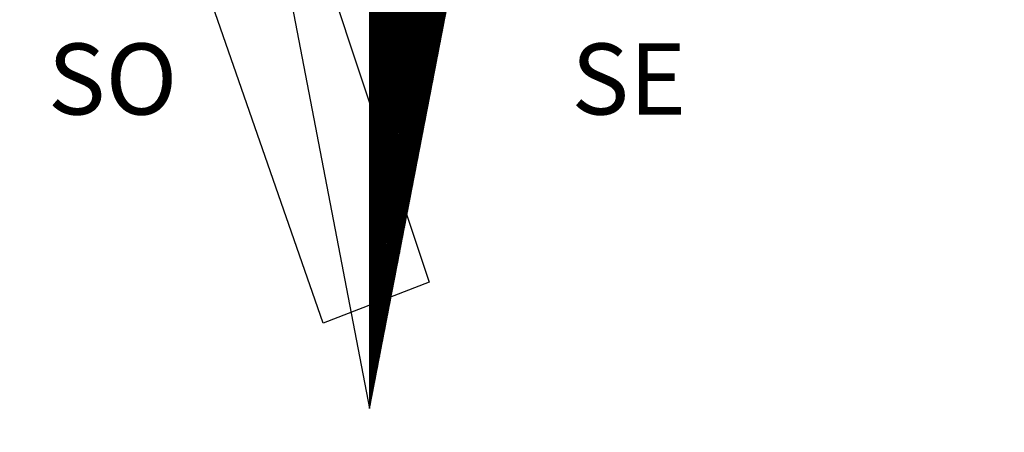
# Model space of a CAD drawing. Units: millimetres. Extents: x 189768 to 190177, y 1681259 to 1681680.
# Drawn here: x 190128 to 190147, y 1681470 to 1681478 of the extents above; entities that cross this region are included whole.
import ezdxf

# ---------------------------------------------------------------- set-up
doc = ezdxf.new("R2010")
doc.units = ezdxf.units.MM
doc.header["$LTSCALE"] = 5
doc.header["$MEASUREMENT"] = 0
for name, color, linetype in [('NORTE', 7, 'Continuous'), ('T-DIM', 1, 'Continuous'), ('V-EDIFICACAO', 7, 'Continuous')]:
    doc.layers.add(name, color=color, linetype=linetype)
doc.styles.add('ROMANT', font='romant', dxfattribs={"height": 0.2})

# ---------------------------------------------------------------- blocks, each defined once
blk = doc.blocks.new('*X34')
at = {"color": 0}
for p, q in [((182559.34, 1662933.101), (182560.36, 1662934.12)), ((182559.34, 1662933.083), (182560.355, 1662934.098)), ((182559.34, 1662933.066), (182560.351, 1662934.077)), ((182559.34, 1662933.048), (182560.347, 1662934.055)), ((182559.34, 1662933.03), (182560.343, 1662934.033)), ((182559.34, 1662933.013), (182560.338, 1662934.011)), ((182559.34, 1662932.995), (182560.334, 1662933.989)), ((182559.34, 1662932.977), (182560.33, 1662933.967)), ((182559.34, 1662932.96), (182560.326, 1662933.945)), ((182559.34, 1662932.942), (182560.321, 1662933.923)), ((182560.162, 1662933.099), (182559.34, 1662933.922)), ((182560.16, 1662933.084), (182559.34, 1662933.904)), ((182559.34, 1662932.924), (182560.317, 1662933.901)), ((182560.157, 1662933.07), (182559.34, 1662933.886)), ((182559.34, 1662932.907), (182560.313, 1662933.879)), ((182560.154, 1662933.055), (182559.34, 1662933.869)), ((182559.34, 1662932.889), (182560.309, 1662933.858)), ((182560.151, 1662933.04), (182559.34, 1662933.851)), ((182559.34, 1662932.871), (182560.305, 1662933.836)), ((182560.148, 1662933.025), (182559.34, 1662933.833)), ((182560.145, 1662933.01), (182559.34, 1662933.816)), ((182559.34, 1662932.853), (182560.3, 1662933.814)), ((182560.142, 1662932.996), (182559.34, 1662933.798)), ((182559.34, 1662932.836), (182560.296, 1662933.792)), ((182560.14, 1662932.981), (182559.34, 1662933.78)), ((182559.34, 1662932.818), (182560.292, 1662933.77)), ((182560.137, 1662932.966), (182559.34, 1662933.763)), ((182559.34, 1662932.8), (182560.288, 1662933.748)), ((182560.134, 1662932.951), (182559.34, 1662933.745)), ((182560.131, 1662932.936), (182559.34, 1662933.727)), ((182559.34, 1662932.783), (182560.283, 1662933.726)), ((182560.128, 1662932.921), (182559.34, 1662933.709)), ((182559.34, 1662932.765), (182560.279, 1662933.704)), ((182560.125, 1662932.907), (182559.34, 1662933.692)), ((182559.34, 1662932.747), (182560.275, 1662933.682)), ((182560.122, 1662932.892), (182559.34, 1662933.674)), ((182559.34, 1662932.73), (182560.271, 1662933.66)), ((182560.12, 1662932.877), (182559.34, 1662933.656)), ((182560.117, 1662932.862), (182559.34, 1662933.639)), ((182559.34, 1662932.712), (182560.267, 1662933.638)), ((182560.114, 1662932.847), (182559.34, 1662933.621)), ((182559.34, 1662932.694), (182560.262, 1662933.617)), ((182560.111, 1662932.833), (182559.34, 1662933.603)), ((182559.34, 1662932.677), (182560.258, 1662933.595)), ((182560.108, 1662932.818), (182559.34, 1662933.586)), ((182559.34, 1662932.659), (182560.254, 1662933.573)), ((182560.105, 1662932.803), (182559.34, 1662933.568)), ((182559.34, 1662932.641), (182560.25, 1662933.551)), ((182560.102, 1662932.788), (182559.34, 1662933.55)), ((182560.1, 1662932.773), (182559.34, 1662933.533)), ((182559.34, 1662932.624), (182560.245, 1662933.529)), ((182560.097, 1662932.758), (182559.34, 1662933.515)), ((182559.34, 1662932.606), (182560.241, 1662933.507)), ((182560.094, 1662932.744), (182559.34, 1662933.497)), ((182559.34, 1662932.588), (182560.237, 1662933.485)), ((182560.091, 1662932.729), (182559.34, 1662933.48)), ((182559.34, 1662932.571), (182560.233, 1662933.463)), ((182560.088, 1662932.714), (182559.34, 1662933.462)), ((182560.085, 1662932.699), (182559.34, 1662933.444)), ((182559.34, 1662932.553), (182560.228, 1662933.441)), ((182560.082, 1662932.684), (182559.34, 1662933.427)), ((182559.34, 1662932.535), (182560.224, 1662933.419)), ((182560.08, 1662932.67), (182559.34, 1662933.409)), ((182559.34, 1662932.518), (182560.22, 1662933.398)), ((182560.077, 1662932.655), (182559.34, 1662933.391)), ((182559.34, 1662932.5), (182560.216, 1662933.376)), ((182560.074, 1662932.64), (182559.34, 1662933.374)), ((182560.071, 1662932.625), (182559.34, 1662933.356)), ((182559.34, 1662932.482), (182560.212, 1662933.354)), ((182560.068, 1662932.61), (182559.34, 1662933.338)), ((182559.34, 1662932.465), (182560.207, 1662933.332)), ((182560.065, 1662932.595), (182559.34, 1662933.321)), ((182559.34, 1662932.447), (182560.203, 1662933.31)), ((182560.062, 1662932.581), (182559.34, 1662933.303)), ((182559.34, 1662932.429), (182560.199, 1662933.288)), ((182560.06, 1662932.566), (182559.34, 1662933.285)), ((182560.057, 1662932.551), (182559.34, 1662933.268)), ((182559.34, 1662932.412), (182560.195, 1662933.266)), ((182560.054, 1662932.536), (182559.34, 1662933.25)), ((182559.34, 1662932.394), (182560.19, 1662933.244)), ((182560.051, 1662932.521), (182559.34, 1662933.232)), ((182559.34, 1662932.376), (182560.186, 1662933.222)), ((182560.048, 1662932.507), (182559.34, 1662933.215)), ((182559.34, 1662932.359), (182560.182, 1662933.2)), ((182560.045, 1662932.492), (182559.34, 1662933.197)), ((182559.34, 1662932.341), (182560.178, 1662933.179)), ((182560.042, 1662932.477), (182559.34, 1662933.179)), ((182560.04, 1662932.462), (182559.34, 1662933.161)), ((182559.34, 1662932.323), (182560.174, 1662933.157)), ((182560.037, 1662932.447), (182559.34, 1662933.144)), ((182559.34, 1662932.305), (182560.169, 1662933.135)), ((182560.034, 1662932.432), (182559.34, 1662933.126)), ((182559.34, 1662932.288), (182560.165, 1662933.113)), ((182560.031, 1662932.418), (182559.34, 1662933.108)), ((182559.34, 1662932.27), (182560.161, 1662933.091)), ((182560.028, 1662932.403), (182559.34, 1662933.091)), ((182560.025, 1662932.388), (182559.34, 1662933.073)), ((182559.34, 1662932.252), (182560.157, 1662933.069)), ((182560.022, 1662932.373), (182559.34, 1662933.055)), ((182559.34, 1662932.235), (182560.152, 1662933.047)), ((182560.02, 1662932.358), (182559.34, 1662933.038)), ((182559.34, 1662932.217), (182560.148, 1662933.025)), ((182560.017, 1662932.343), (182559.34, 1662933.02)), ((182559.34, 1662932.199), (182560.144, 1662933.003)), ((182560.014, 1662932.329), (182559.34, 1662933.002)), ((182560.011, 1662932.314), (182559.34, 1662932.985)), ((182559.34, 1662932.182), (182560.14, 1662932.981)), ((182560.008, 1662932.299), (182559.34, 1662932.967)), ((182559.34, 1662932.164), (182560.136, 1662932.959)), ((182560.005, 1662932.284), (182559.34, 1662932.949)), ((182559.34, 1662932.146), (182560.131, 1662932.938)), ((182560.002, 1662932.269), (182559.34, 1662932.932)), ((182559.34, 1662932.129), (182560.127, 1662932.916)), ((182560, 1662932.255), (182559.34, 1662932.914)), ((182559.997, 1662932.24), (182559.34, 1662932.896)), ((182559.34, 1662932.111), (182560.123, 1662932.894)), ((182559.994, 1662932.225), (182559.34, 1662932.879)), ((182559.34, 1662932.093), (182560.119, 1662932.872)), ((182559.991, 1662932.21), (182559.34, 1662932.861)), ((182559.34, 1662932.076), (182560.114, 1662932.85)), ((182559.988, 1662932.195), (182559.34, 1662932.843)), ((182559.34, 1662932.058), (182560.11, 1662932.828)), ((182559.985, 1662932.18), (182559.34, 1662932.826)), ((182559.982, 1662932.166), (182559.34, 1662932.808)), ((182559.34, 1662932.04), (182560.106, 1662932.806)), ((182559.979, 1662932.151), (182559.34, 1662932.79)), ((182559.34, 1662932.023), (182560.102, 1662932.784)), ((182559.977, 1662932.136), (182559.34, 1662932.773)), ((182559.34, 1662932.005), (182560.097, 1662932.762)), ((182559.974, 1662932.121), (182559.34, 1662932.755)), ((182559.34, 1662931.987), (182560.093, 1662932.74)), ((182559.971, 1662932.106), (182559.34, 1662932.737)), ((182559.968, 1662932.092), (182559.34, 1662932.72)), ((182559.34, 1662931.97), (182560.089, 1662932.719)), ((182559.965, 1662932.077), (182559.34, 1662932.702)), ((182559.34, 1662931.952), (182560.085, 1662932.697)), ((182559.962, 1662932.062), (182559.34, 1662932.684)), ((182559.34, 1662931.934), (182560.081, 1662932.675)), ((182559.959, 1662932.047), (182559.34, 1662932.667)), ((182559.34, 1662931.917), (182560.076, 1662932.653)), ((182559.957, 1662932.032), (182559.34, 1662932.649)), ((182559.34, 1662931.899), (182560.072, 1662932.631)), ((182559.954, 1662932.017), (182559.34, 1662932.631)), ((182559.951, 1662932.003), (182559.34, 1662932.613)), ((182559.34, 1662931.881), (182560.068, 1662932.609)), ((182559.948, 1662931.988), (182559.34, 1662932.596)), ((182559.34, 1662931.864), (182560.064, 1662932.587)), ((182559.945, 1662931.973), (182559.34, 1662932.578)), ((182559.34, 1662931.846), (182560.059, 1662932.565)), ((182559.942, 1662931.958), (182559.34, 1662932.56)), ((182559.34, 1662931.828), (182560.055, 1662932.543)), ((182559.939, 1662931.943), (182559.34, 1662932.543)), ((182559.937, 1662931.929), (182559.34, 1662932.525)), ((182559.34, 1662931.811), (182560.051, 1662932.521)), ((182559.934, 1662931.914), (182559.34, 1662932.507)), ((182559.34, 1662931.793), (182560.047, 1662932.499)), ((182559.931, 1662931.899), (182559.34, 1662932.49)), ((182559.34, 1662931.775), (182560.043, 1662932.478)), ((182559.928, 1662931.884), (182559.34, 1662932.472)), ((182559.34, 1662931.757), (182560.038, 1662932.456)), ((182559.925, 1662931.869), (182559.34, 1662932.454)), ((182559.922, 1662931.854), (182559.34, 1662932.437)), ((182559.34, 1662931.74), (182560.034, 1662932.434)), ((182559.919, 1662931.84), (182559.34, 1662932.419)), ((182559.34, 1662931.722), (182560.03, 1662932.412)), ((182559.917, 1662931.825), (182559.34, 1662932.401)), ((182559.34, 1662931.704), (182560.026, 1662932.39)), ((182559.914, 1662931.81), (182559.34, 1662932.384)), ((182559.34, 1662931.687), (182560.021, 1662932.368)), ((182559.911, 1662931.795), (182559.34, 1662932.366)), ((182559.908, 1662931.78), (182559.34, 1662932.348)), ((182559.34, 1662931.669), (182560.017, 1662932.346)), ((182559.905, 1662931.766), (182559.34, 1662932.331)), ((182559.34, 1662931.651), (182560.013, 1662932.324)), ((182559.902, 1662931.751), (182559.34, 1662932.313)), ((182559.34, 1662931.634), (182560.009, 1662932.302)), ((182559.899, 1662931.736), (182559.34, 1662932.295)), ((182559.34, 1662931.616), (182560.005, 1662932.28)), ((182559.897, 1662931.721), (182559.34, 1662932.278)), ((182559.894, 1662931.706), (182559.34, 1662932.26)), ((182559.34, 1662931.598), (182560, 1662932.259)), ((182559.891, 1662931.691), (182559.34, 1662932.242)), ((182559.34, 1662931.581), (182559.996, 1662932.237)), ((182559.888, 1662931.677), (182559.34, 1662932.225)), ((182559.34, 1662931.563), (182559.992, 1662932.215)), ((182559.885, 1662931.662), (182559.34, 1662932.207)), ((182559.34, 1662931.545), (182559.988, 1662932.193)), ((182559.882, 1662931.647), (182559.34, 1662932.189)), ((182559.879, 1662931.632), (182559.34, 1662932.172)), ((182559.34, 1662931.528), (182559.983, 1662932.171)), ((182559.877, 1662931.617), (182559.34, 1662932.154)), ((182559.34, 1662931.51), (182559.979, 1662932.149)), ((182559.874, 1662931.603), (182559.34, 1662932.136)), ((182559.34, 1662931.492), (182559.975, 1662932.127)), ((182559.871, 1662931.588), (182559.34, 1662932.118)), ((182559.34, 1662931.475), (182559.971, 1662932.105)), ((182559.868, 1662931.573), (182559.34, 1662932.101)), ((182559.34, 1662931.457), (182559.966, 1662932.083)), ((182559.865, 1662931.558), (182559.34, 1662932.083)), ((182559.862, 1662931.543), (182559.34, 1662932.065)), ((182559.34, 1662931.439), (182559.962, 1662932.061)), ((182559.859, 1662931.528), (182559.34, 1662932.048)), ((182559.34, 1662931.422), (182559.958, 1662932.04)), ((182559.857, 1662931.514), (182559.34, 1662932.03)), ((182559.34, 1662931.404), (182559.954, 1662932.018)), ((182559.854, 1662931.499), (182559.34, 1662932.012)), ((182559.34, 1662931.386), (182559.95, 1662931.996)), ((182559.851, 1662931.484), (182559.34, 1662931.995)), ((182559.848, 1662931.469), (182559.34, 1662931.977)), ((182559.34, 1662931.369), (182559.945, 1662931.974)), ((182559.845, 1662931.454), (182559.34, 1662931.959)), ((182559.34, 1662931.351), (182559.941, 1662931.952)), ((182559.842, 1662931.44), (182559.34, 1662931.942)), ((182559.34, 1662931.333), (182559.937, 1662931.93)), ((182559.839, 1662931.425), (182559.34, 1662931.924)), ((182559.34, 1662931.316), (182559.933, 1662931.908)), ((182559.837, 1662931.41), (182559.34, 1662931.906)), ((182559.834, 1662931.395), (182559.34, 1662931.889)), ((182559.34, 1662931.298), (182559.928, 1662931.886)), ((182559.831, 1662931.38), (182559.34, 1662931.871)), ((182559.34, 1662931.28), (182559.924, 1662931.864)), ((182559.828, 1662931.365), (182559.34, 1662931.853)), ((182559.34, 1662931.262), (182559.92, 1662931.842)), ((182559.825, 1662931.351), (182559.34, 1662931.836)), ((182559.34, 1662931.245), (182559.916, 1662931.82)), ((182559.822, 1662931.336), (182559.34, 1662931.818)), ((182559.819, 1662931.321), (182559.34, 1662931.8)), ((182559.34, 1662931.227), (182559.912, 1662931.799)), ((182559.817, 1662931.306), (182559.34, 1662931.783)), ((182559.34, 1662931.209), (182559.907, 1662931.777)), ((182559.814, 1662931.291), (182559.34, 1662931.765)), ((182559.34, 1662931.192), (182559.903, 1662931.755)), ((182559.811, 1662931.277), (182559.34, 1662931.747)), ((182559.34, 1662931.174), (182559.899, 1662931.733)), ((182559.808, 1662931.262), (182559.34, 1662931.73)), ((182559.805, 1662931.247), (182559.34, 1662931.712)), ((182559.34, 1662931.156), (182559.895, 1662931.711)), ((182559.802, 1662931.232), (182559.34, 1662931.694)), ((182559.34, 1662931.139), (182559.89, 1662931.689)), ((182559.799, 1662931.217), (182559.34, 1662931.677)), ((182559.34, 1662931.121), (182559.886, 1662931.667)), ((182559.797, 1662931.202), (182559.34, 1662931.659)), ((182559.34, 1662931.103), (182559.882, 1662931.645)), ((182559.794, 1662931.188), (182559.34, 1662931.641)), ((182559.791, 1662931.173), (182559.34, 1662931.624)), ((182559.34, 1662931.086), (182559.878, 1662931.623)), ((182559.788, 1662931.158), (182559.34, 1662931.606)), ((182559.34, 1662931.068), (182559.873, 1662931.601)), ((182559.785, 1662931.143), (182559.34, 1662931.588)), ((182559.34, 1662931.05), (182559.869, 1662931.58)), ((182559.782, 1662931.128), (182559.34, 1662931.57)), ((182559.34, 1662931.033), (182559.865, 1662931.558)), ((182559.779, 1662931.114), (182559.34, 1662931.553)), ((182559.34, 1662931.015), (182559.861, 1662931.536)), ((182559.776, 1662931.099), (182559.34, 1662931.535)), ((182559.774, 1662931.084), (182559.34, 1662931.517)), ((182559.34, 1662930.997), (182559.857, 1662931.514)), ((182559.771, 1662931.069), (182559.34, 1662931.5)), ((182559.34, 1662930.98), (182559.852, 1662931.492)), ((182559.768, 1662931.054), (182559.34, 1662931.482)), ((182559.34, 1662930.962), (182559.848, 1662931.47)), ((182559.765, 1662931.039), (182559.34, 1662931.464)), ((182559.34, 1662930.944), (182559.844, 1662931.448)), ((182559.762, 1662931.025), (182559.34, 1662931.447)), ((182559.759, 1662931.01), (182559.34, 1662931.429)), ((182559.34, 1662930.927), (182559.84, 1662931.426)), ((182559.756, 1662930.995), (182559.34, 1662931.411)), ((182559.34, 1662930.909), (182559.835, 1662931.404)), ((182559.754, 1662930.98), (182559.34, 1662931.394)), ((182559.34, 1662930.891), (182559.831, 1662931.382)), ((182559.751, 1662930.965), (182559.34, 1662931.376)), ((182559.34, 1662930.874), (182559.827, 1662931.36)), ((182559.748, 1662930.951), (182559.34, 1662931.358)), ((182559.745, 1662930.936), (182559.34, 1662931.341)), ((182559.34, 1662930.856), (182559.823, 1662931.339)), ((182559.742, 1662930.921), (182559.34, 1662931.323)), ((182559.34, 1662930.838), (182559.819, 1662931.317)), ((182559.739, 1662930.906), (182559.34, 1662931.305)), ((182559.34, 1662930.821), (182559.814, 1662931.295)), ((182559.736, 1662930.891), (182559.34, 1662931.288)), ((182559.34, 1662930.803), (182559.81, 1662931.273)), ((182559.734, 1662930.876), (182559.34, 1662931.27)), ((182559.731, 1662930.862), (182559.34, 1662931.252)), ((182559.34, 1662930.785), (182559.806, 1662931.251)), ((182559.728, 1662930.847), (182559.34, 1662931.235)), ((182559.34, 1662930.768), (182559.802, 1662931.229)), ((182559.725, 1662930.832), (182559.34, 1662931.217)), ((182559.34, 1662930.75), (182559.797, 1662931.207)), ((182559.722, 1662930.817), (182559.34, 1662931.199)), ((182559.34, 1662930.732), (182559.793, 1662931.185)), ((182559.719, 1662930.802), (182559.34, 1662931.182)), ((182559.716, 1662930.788), (182559.34, 1662931.164)), ((182559.34, 1662930.714), (182559.789, 1662931.163)), ((182559.714, 1662930.773), (182559.34, 1662931.146)), ((182559.34, 1662930.697), (182559.785, 1662931.141)), ((182559.711, 1662930.758), (182559.34, 1662931.129)), ((182559.34, 1662930.679), (182559.781, 1662931.12)), ((182559.708, 1662930.743), (182559.34, 1662931.111)), ((182559.34, 1662930.661), (182559.776, 1662931.098)), ((182559.705, 1662930.728), (182559.34, 1662931.093)), ((182559.34, 1662930.644), (182559.772, 1662931.076)), ((182559.702, 1662930.713), (182559.34, 1662931.076)), ((182559.699, 1662930.699), (182559.34, 1662931.058)), ((182559.34, 1662930.626), (182559.768, 1662931.054)), ((182559.696, 1662930.684), (182559.34, 1662931.04)), ((182559.34, 1662930.608), (182559.764, 1662931.032)), ((182559.694, 1662930.669), (182559.34, 1662931.022)), ((182559.34, 1662930.591), (182559.759, 1662931.01)), ((182559.691, 1662930.654), (182559.34, 1662931.005)), ((182559.34, 1662930.573), (182559.755, 1662930.988)), ((182559.688, 1662930.639), (182559.34, 1662930.987)), ((182559.685, 1662930.625), (182559.34, 1662930.969)), ((182559.34, 1662930.555), (182559.751, 1662930.966)), ((182559.682, 1662930.61), (182559.34, 1662930.952)), ((182559.34, 1662930.538), (182559.747, 1662930.944)), ((182559.679, 1662930.595), (182559.34, 1662930.934)), ((182559.34, 1662930.52), (182559.742, 1662930.922)), ((182559.676, 1662930.58), (182559.34, 1662930.916)), ((182559.34, 1662930.502), (182559.738, 1662930.9)), ((182559.674, 1662930.565), (182559.34, 1662930.899)), ((182559.671, 1662930.55), (182559.34, 1662930.881)), ((182559.34, 1662930.485), (182559.734, 1662930.879)), ((182559.668, 1662930.536), (182559.34, 1662930.863)), ((182559.34, 1662930.467), (182559.73, 1662930.857)), ((182559.665, 1662930.521), (182559.34, 1662930.846)), ((182559.34, 1662930.449), (182559.726, 1662930.835)), ((182559.662, 1662930.506), (182559.34, 1662930.828)), ((182559.34, 1662930.432), (182559.721, 1662930.813)), ((182559.659, 1662930.491), (182559.34, 1662930.81)), ((182559.656, 1662930.476), (182559.34, 1662930.793)), ((182559.34, 1662930.414), (182559.717, 1662930.791)), ((182559.654, 1662930.462), (182559.34, 1662930.775)), ((182559.34, 1662930.396), (182559.713, 1662930.769)), ((182559.651, 1662930.447), (182559.34, 1662930.757)), ((182559.34, 1662930.379), (182559.709, 1662930.747)), ((182559.648, 1662930.432), (182559.34, 1662930.74)), ((182559.34, 1662930.361), (182559.704, 1662930.725)), ((182559.645, 1662930.417), (182559.34, 1662930.722)), ((182559.642, 1662930.402), (182559.34, 1662930.704)), ((182559.34, 1662930.343), (182559.7, 1662930.703)), ((182559.639, 1662930.387), (182559.34, 1662930.687)), ((182559.34, 1662930.326), (182559.696, 1662930.681)), ((182559.636, 1662930.373), (182559.34, 1662930.669)), ((182559.34, 1662930.308), (182559.692, 1662930.66)), ((182559.634, 1662930.358), (182559.34, 1662930.651)), ((182559.34, 1662930.29), (182559.688, 1662930.638)), ((182559.631, 1662930.343), (182559.34, 1662930.634)), ((182559.34, 1662930.273), (182559.683, 1662930.616)), ((182559.628, 1662930.328), (182559.34, 1662930.616)), ((182559.625, 1662930.313), (182559.34, 1662930.598)), ((182559.34, 1662930.255), (182559.679, 1662930.594)), ((182559.622, 1662930.299), (182559.34, 1662930.581)), ((182559.34, 1662930.237), (182559.675, 1662930.572)), ((182559.619, 1662930.284), (182559.34, 1662930.563)), ((182559.34, 1662930.22), (182559.671, 1662930.55)), ((182559.616, 1662930.269), (182559.34, 1662930.545)), ((182559.34, 1662930.202), (182559.666, 1662930.528)), ((182559.614, 1662930.254), (182559.34, 1662930.528)), ((182559.611, 1662930.239), (182559.34, 1662930.51)), ((182559.34, 1662930.184), (182559.662, 1662930.506)), ((182559.608, 1662930.224), (182559.34, 1662930.492)), ((182559.34, 1662930.166), (182559.658, 1662930.484)), ((182559.605, 1662930.21), (182559.34, 1662930.474)), ((182559.34, 1662930.149), (182559.654, 1662930.462)), ((182559.602, 1662930.195), (182559.34, 1662930.457)), ((182559.34, 1662930.131), (182559.649, 1662930.441)), ((182559.599, 1662930.18), (182559.34, 1662930.439)), ((182559.596, 1662930.165), (182559.34, 1662930.421)), ((182559.34, 1662930.113), (182559.645, 1662930.419)), ((182559.594, 1662930.15), (182559.34, 1662930.404)), ((182559.34, 1662930.096), (182559.641, 1662930.397)), ((182559.591, 1662930.136), (182559.34, 1662930.386)), ((182559.34, 1662930.078), (182559.637, 1662930.375)), ((182559.588, 1662930.121), (182559.34, 1662930.368)), ((182559.34, 1662930.06), (182559.633, 1662930.353)), ((182559.585, 1662930.106), (182559.34, 1662930.351)), ((182559.582, 1662930.091), (182559.34, 1662930.333)), ((182559.34, 1662930.043), (182559.628, 1662930.331)), ((182559.579, 1662930.076), (182559.34, 1662930.315)), ((182559.34, 1662930.025), (182559.624, 1662930.309)), ((182559.576, 1662930.061), (182559.34, 1662930.298)), ((182559.34, 1662930.007), (182559.62, 1662930.287)), ((182559.573, 1662930.047), (182559.34, 1662930.28)), ((182559.34, 1662929.99), (182559.616, 1662930.265)), ((182559.571, 1662930.032), (182559.34, 1662930.262)), ((182559.568, 1662930.017), (182559.34, 1662930.245)), ((182559.34, 1662929.972), (182559.611, 1662930.243)), ((182559.565, 1662930.002), (182559.34, 1662930.227)), ((182559.34, 1662929.954), (182559.607, 1662930.221)), ((182559.562, 1662929.987), (182559.34, 1662930.209)), ((182559.34, 1662929.937), (182559.603, 1662930.2)), ((182559.559, 1662929.973), (182559.34, 1662930.192)), ((182559.34, 1662929.919), (182559.599, 1662930.178)), ((182559.556, 1662929.958), (182559.34, 1662930.174)), ((182559.34, 1662929.901), (182559.595, 1662930.156)), ((182559.553, 1662929.943), (182559.34, 1662930.156)), ((182559.551, 1662929.928), (182559.34, 1662930.139)), ((182559.34, 1662929.884), (182559.59, 1662930.134)), ((182559.548, 1662929.913), (182559.34, 1662930.121)), ((182559.34, 1662929.866), (182559.586, 1662930.112)), ((182559.545, 1662929.898), (182559.34, 1662930.103)), ((182559.34, 1662929.848), (182559.582, 1662930.09)), ((182559.542, 1662929.884), (182559.34, 1662930.086)), ((182559.34, 1662929.831), (182559.578, 1662930.068)), ((182559.539, 1662929.869), (182559.34, 1662930.068)), ((182559.536, 1662929.854), (182559.34, 1662930.05)), ((182559.34, 1662929.813), (182559.573, 1662930.046)), ((182559.533, 1662929.839), (182559.34, 1662930.033)), ((182559.34, 1662929.795), (182559.569, 1662930.024)), ((182559.531, 1662929.824), (182559.34, 1662930.015)), ((182559.34, 1662929.778), (182559.565, 1662930.002)), ((182559.528, 1662929.81), (182559.34, 1662929.997)), ((182559.34, 1662929.76), (182559.561, 1662929.981)), ((182559.525, 1662929.795), (182559.34, 1662929.979)), ((182559.522, 1662929.78), (182559.34, 1662929.962)), ((182559.34, 1662929.742), (182559.557, 1662929.959)), ((182559.519, 1662929.765), (182559.34, 1662929.944)), ((182559.34, 1662929.725), (182559.552, 1662929.937)), ((182559.516, 1662929.75), (182559.34, 1662929.926)), ((182559.34, 1662929.707), (182559.548, 1662929.915)), ((182559.513, 1662929.735), (182559.34, 1662929.909)), ((182559.34, 1662929.689), (182559.544, 1662929.893)), ((182559.511, 1662929.721), (182559.34, 1662929.891)), ((182559.508, 1662929.706), (182559.34, 1662929.873)), ((182559.34, 1662929.672), (182559.54, 1662929.871)), ((182559.505, 1662929.691), (182559.34, 1662929.856)), ((182559.34, 1662929.654), (182559.535, 1662929.849)), ((182559.502, 1662929.676), (182559.34, 1662929.838)), ((182559.34, 1662929.636), (182559.531, 1662929.827)), ((182559.499, 1662929.661), (182559.34, 1662929.82)), ((182559.34, 1662929.618), (182559.527, 1662929.805)), ((182559.496, 1662929.647), (182559.34, 1662929.803)), ((182559.493, 1662929.632), (182559.34, 1662929.785)), ((182559.34, 1662929.601), (182559.523, 1662929.783)), ((182559.491, 1662929.617), (182559.34, 1662929.767)), ((182559.34, 1662929.583), (182559.518, 1662929.761)), ((182559.488, 1662929.602), (182559.34, 1662929.75)), ((182559.34, 1662929.565), (182559.514, 1662929.74)), ((182559.485, 1662929.587), (182559.34, 1662929.732)), ((182559.34, 1662929.548), (182559.51, 1662929.718)), ((182559.482, 1662929.572), (182559.34, 1662929.714)), ((182559.479, 1662929.558), (182559.34, 1662929.697)), ((182559.34, 1662929.53), (182559.506, 1662929.696)), ((182559.476, 1662929.543), (182559.34, 1662929.679)), ((182559.34, 1662929.512), (182559.502, 1662929.674)), ((182559.473, 1662929.528), (182559.34, 1662929.661)), ((182559.34, 1662929.495), (182559.497, 1662929.652)), ((182559.471, 1662929.513), (182559.34, 1662929.644)), ((182559.34, 1662929.477), (182559.493, 1662929.63)), ((182559.468, 1662929.498), (182559.34, 1662929.626)), ((182559.34, 1662929.459), (182559.489, 1662929.608)), ((182559.465, 1662929.484), (182559.34, 1662929.608)), ((182559.462, 1662929.469), (182559.34, 1662929.591)), ((182559.34, 1662929.442), (182559.485, 1662929.586)), ((182559.459, 1662929.454), (182559.34, 1662929.573)), ((182559.34, 1662929.424), (182559.48, 1662929.564)), ((182559.456, 1662929.439), (182559.34, 1662929.555)), ((182559.34, 1662929.406), (182559.476, 1662929.542)), ((182559.453, 1662929.424), (182559.34, 1662929.538)), ((182559.34, 1662929.389), (182559.472, 1662929.521)), ((182559.451, 1662929.409), (182559.34, 1662929.52)), ((182559.448, 1662929.395), (182559.34, 1662929.502)), ((182559.34, 1662929.371), (182559.468, 1662929.499)), ((182559.445, 1662929.38), (182559.34, 1662929.485)), ((182559.34, 1662929.353), (182559.464, 1662929.477)), ((182559.442, 1662929.365), (182559.34, 1662929.467)), ((182559.34, 1662929.336), (182559.459, 1662929.455)), ((182559.439, 1662929.35), (182559.34, 1662929.449)), ((182559.34, 1662929.318), (182559.455, 1662929.433)), ((182559.436, 1662929.335), (182559.34, 1662929.431)), ((182559.433, 1662929.321), (182559.34, 1662929.414)), ((182559.34, 1662929.3), (182559.451, 1662929.411)), ((182559.431, 1662929.306), (182559.34, 1662929.396)), ((182559.34, 1662929.283), (182559.447, 1662929.389)), ((182559.428, 1662929.291), (182559.34, 1662929.378)), ((182559.34, 1662929.265), (182559.442, 1662929.367)), ((182559.425, 1662929.276), (182559.34, 1662929.361)), ((182559.34, 1662929.247), (182559.438, 1662929.345)), ((182559.422, 1662929.261), (182559.34, 1662929.343)), ((182559.419, 1662929.246), (182559.34, 1662929.325)), ((182559.34, 1662929.23), (182559.434, 1662929.323)), ((182559.416, 1662929.232), (182559.34, 1662929.308)), ((182559.34, 1662929.212), (182559.43, 1662929.302)), ((182559.413, 1662929.217), (182559.34, 1662929.29)), ((182559.34, 1662929.194), (182559.426, 1662929.28)), ((182559.411, 1662929.202), (182559.34, 1662929.272)), ((182559.34, 1662929.177), (182559.421, 1662929.258)), ((182559.408, 1662929.187), (182559.34, 1662929.255)), ((182559.405, 1662929.172), (182559.34, 1662929.237)), ((182559.34, 1662929.159), (182559.417, 1662929.236)), ((182559.402, 1662929.158), (182559.34, 1662929.219)), ((182559.34, 1662929.141), (182559.413, 1662929.214)), ((182559.399, 1662929.143), (182559.34, 1662929.202)), ((182559.34, 1662929.123), (182559.409, 1662929.192)), ((182559.396, 1662929.128), (182559.34, 1662929.184)), ((182559.34, 1662929.106), (182559.404, 1662929.17)), ((182559.393, 1662929.113), (182559.34, 1662929.166)), ((182559.391, 1662929.098), (182559.34, 1662929.149)), ((182559.34, 1662929.088), (182559.4, 1662929.148)), ((182559.388, 1662929.083), (182559.34, 1662929.131)), ((182559.34, 1662929.07), (182559.396, 1662929.126)), ((182559.385, 1662929.069), (182559.34, 1662929.113)), ((182559.34, 1662929.053), (182559.392, 1662929.104)), ((182559.382, 1662929.054), (182559.34, 1662929.096)), ((182559.34, 1662929.035), (182559.387, 1662929.082)), ((182559.379, 1662929.039), (182559.34, 1662929.078)), ((182559.34, 1662929.017), (182559.383, 1662929.061)), ((182559.376, 1662929.024), (182559.34, 1662929.06)), ((182559.373, 1662929.009), (182559.34, 1662929.043)), ((182559.34, 1662929), (182559.379, 1662929.039)), ((182559.37, 1662928.995), (182559.34, 1662929.025)), ((182559.34, 1662928.982), (182559.375, 1662929.017)), ((182559.368, 1662928.98), (182559.34, 1662929.007)), ((182559.34, 1662928.964), (182559.371, 1662928.995)), ((182559.365, 1662928.965), (182559.34, 1662928.99)), ((182559.34, 1662928.947), (182559.366, 1662928.973)), ((182559.362, 1662928.95), (182559.34, 1662928.972)), ((182559.359, 1662928.935), (182559.34, 1662928.954)), ((182559.34, 1662928.929), (182559.362, 1662928.951)), ((182559.356, 1662928.92), (182559.34, 1662928.937)), ((182559.34, 1662928.911), (182559.358, 1662928.929)), ((182559.353, 1662928.906), (182559.34, 1662928.919)), ((182559.34, 1662928.894), (182559.354, 1662928.907)), ((182559.35, 1662928.891), (182559.34, 1662928.901)), ((182559.34, 1662928.876), (182559.349, 1662928.885)), ((182559.348, 1662928.876), (182559.34, 1662928.883)), ((182559.345, 1662928.861), (182559.34, 1662928.866)), ((182559.34, 1662928.858), (182559.345, 1662928.863)), ((182559.342, 1662928.846), (182559.34, 1662928.848)), ((182559.34, 1662928.841), (182559.341, 1662928.842))]:
    blk.add_line(p, q, dxfattribs=at)
blk = doc.blocks.new('NORTEGEO')
at = {"layer": 'NORTE', "color": 7}
for p, q in [((0, 6.668), (0, -6.668)), ((-1.078, -1.078), (0, -6.668)), ((0, -6.668), (1.078, -1.078))]:
    blk.add_line(p, q, dxfattribs=at)
at = {"layer": 'NORTE'}
blk.add_blockref('*X34', (-182559.34, -1662935.505), dxfattribs=at)
at = {"layer": 'NORTE', "color": 7, "style": 'ROMANT'}
for s, p in [('SO', (-3.541, -3.435)), ('SE', (2.22, -3.435))]:
    blk.add_text(s, height=0.7815, dxfattribs=at).set_placement(p)

msp = doc.modelspace()

# ---------------------------------------------------------------- linework, layer by layer
at = {"layer": 'V-EDIFICACAO'}
msp.add_lwpolyline([(190161.42, 1681397.28), (190156.84, 1681411.57), (190164.54, 1681414.42), (190164.45, 1681415.3), (190176.79, 1681419.65), (190152.31, 1681489.53), (190132.84, 1681482.76), (190132.84, 1681482.76), (190136.14, 1681472.85), (190134.05, 1681472.04), (190126.58, 1681493.49), (190116.43, 1681490.1)], dxfattribs=at)

# ---------------------------------------------------------------- block references
at = {"layer": 'T-DIM', "ltscale": 0.75, "xscale": 1.790037972852588, "yscale": 1.790037972852588, "zscale": 1.790037972954514}
msp.add_blockref('NORTEGEO', (190134.9642, 1681482.2986), dxfattribs=at)

doc.saveas('drawing.dxf')
